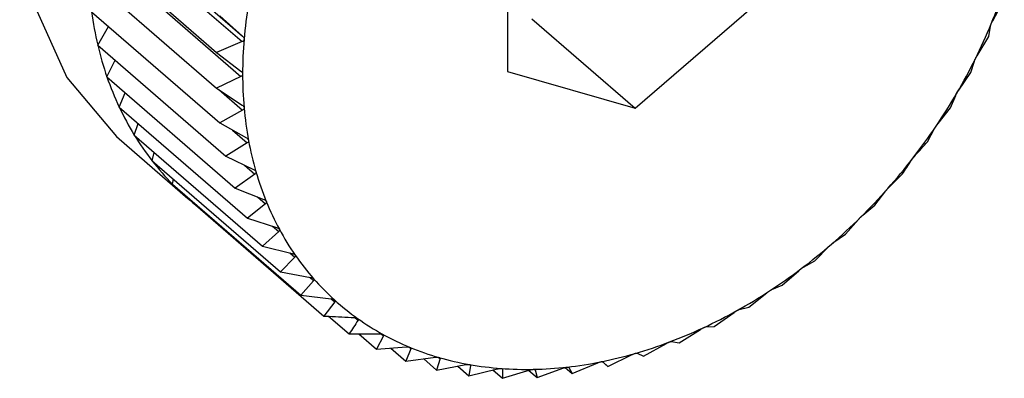
# Model space of a CAD drawing. Extents: x 29.5 to 42.5, y 16.9 to 27.3.
# Drawn here: x 30.5 to 30.5, y 21.4 to 21.4 of the extents above; entities that cross this region are included whole.
import ezdxf

# ---------------------------------------------------------------- set-up
doc = ezdxf.new("R2010")
doc.units = 0
doc.header["$LTSCALE"] = 0.2
doc.header["$MEASUREMENT"] = 0
doc.layers.get('0').update_dxf_attribs({"linetype": 'CONTINUOUS'})

# ---------------------------------------------------------------- blocks, each defined once
blk = doc.blocks.new('A$C385863A4')
at = {"color": 7, "linetype": 'CONTINUOUS'}
for p, q in [((0.9746617856279443, 4.561974118211499), (0.9797416736113007, 4.557574806169523)), ((0.9746447090872437, 4.561773979786867), (0.9797245970706143, 4.557374667744899)), ((0.989541918884072, 4.561742731717235), (0.989541918884072, 4.556274625807728)), ((0.9740347661019655, 4.561086116255094), (0.978781463860301, 4.556975355412295)), ((0.9745977838824444, 4.56048971321405), (0.9796776718658151, 4.556090401172074)), ((0.9740347661019655, 4.559764137974323), (0.978781463860301, 4.555653377131517)), ((0.9942774129721812, 4.554907592246234), (0.9990128929474622, 4.559008660520217)), ((1.007505616690963, 4.558150291181466), (1.007920647092277, 4.558927156499745)), ((0.9741499833566962, 4.558480500673742), (0.9788966811150317, 4.554369739830936)), ((0.9788966811150317, 4.558325626328649), (0.9797416736113007, 4.557574806169523)), ((0.9743795428698405, 4.557244887205531), (0.9747809685917019, 4.557934088986091)), ((0.9904497831152241, 4.558222416938651), (0.9942774129721812, 4.554907592246234)), ((1.007361947841929, 4.55756774995265), (1.00742281663787, 4.557948792841788)), ((1.006926044544997, 4.556851133061716), (1.007361947841929, 4.55756774995265)), ((0.9743795428698405, 4.557244887205531), (0.9791262406281618, 4.553134126362725)), ((0.9797245970706143, 4.557374667744899), (0.978781463860301, 4.556975355412295)), ((0.978781463860301, 4.556975355412295), (0.9796776718658151, 4.556286400343264)), ((0.9747216946487924, 4.556066727832206), (0.9750271671473882, 4.556683972425756)), ((1.006700958701543, 4.556232104955011), (1.00682807318509, 4.556653158335397)), ((0.9747216946487924, 4.556066727832206), (0.9794683924071279, 4.5519559669894)), ((0.9796776718658151, 4.556090401172074), (0.978781463860301, 4.555653377131517)), ((0.989541918884072, 4.556274625807728), (0.9942774129721812, 4.554907592246234)), ((1.00625001111338, 4.555578886800316), (1.006700958701543, 4.556232104955011)), ((0.9751738278175281, 4.554954978495129), (0.9753921111686736, 4.555486086265677)), ((0.978781463860301, 4.555653377131517), (0.9797245970706143, 4.555029113147317)), ((0.9788649104064149, 4.55559813307659), (0.9797416736113007, 4.55483883386805)), ((1.005942703843417, 4.554930252469337), (1.006137630540223, 4.555385897615036)), ((0.9751738278175281, 4.554954978495129), (0.9799205255758636, 4.550844217652322)), ((0.9797416736113007, 4.55483883386805), (0.9788966811150317, 4.554369739830936)), ((1.005482695809718, 4.554343402368556), (1.005942703843417, 4.554930252469337)), ((0.9757325270678763, 4.553918137110617), (0.9758742341299467, 4.554348445994993)), ((0.9788966811150317, 4.554369739830936), (0.9798820964046087, 4.553812778172865)), ((0.9757325270678763, 4.553918137110617), (0.9804792248262117, 4.549807376267811)), ((0.9793712783941118, 4.554101498666174), (0.9799161224703994, 4.553629649855008)), ((1.005092955420594, 4.553672326478786), (1.005356752793901, 4.554156885096173)), ((0.9751671066053689, 4.553778285151413), (0.9777188815714908, 4.551568383206014)), ((0.9799161224703994, 4.553629649855008), (0.9791262406281618, 4.553134126362725)), ((0.9763935162082618, 4.552964114371118), (0.9764716025716211, 4.553278057956138)), ((0.9763935162082618, 4.552964114371118), (0.9811402139665972, 4.548853353528312)), ((0.9791262406281618, 4.553134126362725), (0.9801489843889328, 4.552646537032505)), ((0.9798132133374651, 4.552806537300096), (0.9801996918357929, 4.552471837102527)), ((0.9801996918357929, 4.552471837102527), (0.9794683924071279, 4.5519559669894)), ((1.003698169081673, 4.552019551846119), (1.004158177115386, 4.552467644469136)), ((0.9771517710663886, 4.552100040531887), (0.9771821419057005, 4.55228109743204)), ((0.9771517710663886, 4.552100040531887), (0.9818984688247241, 4.54798927968908)), ((0.9794683924071279, 4.5519559669894), (0.9805232146612752, 4.551539169920442)), ((1.003145481800942, 4.551325598428637), (1.003548064877705, 4.551850221027639)), ((0.9780015194892115, 4.551332717022003), (0.9780040174625242, 4.551362002520126)), ((0.9780015194892115, 4.551332717022003), (0.982748217247547, 4.547221956179204)), ((0.9805902224424443, 4.551374481920835), (0.9799205255758636, 4.550844217652322)), ((0.9802965665755181, 4.551628795361555), (0.9805902224424443, 4.551374481920835)), ((1.002694534212793, 4.55094887910472), (1.003145481800942, 4.551325598428637)), ((0.9799205255758636, 4.550844217652322), (0.9810019364272478, 4.550499337714076)), ((1.002062589202708, 4.550254739403972), (1.002534042955972, 4.550790211034919)), ((0.9810847364803408, 4.550345644007347), (0.9804792248262117, 4.549807376267811)), ((0.9808521258341472, 4.550547090736142), (0.9810847364803408, 4.550345644007347)), ((1.001626671792934, 4.549950213470598), (1.002062589202708, 4.550254739403972)), ((0.9804792248262117, 4.549807376267811), (0.981581508573214, 4.549534795728821)), ((0.9814901191576695, 4.549557376035533), (0.9816794799331205, 4.549393384793515)), ((1.000917712995616, 4.549263196519032), (1.001456993074967, 4.54980323185826)), ((0.9816794799331205, 4.549393384793515), (0.9811402139665972, 4.548853353528312)), ((1.00050269670713, 4.549030978132965), (1.000917712995616, 4.549263196519032)), ((0.9811402139665972, 4.548853353528312), (0.9822575420048167, 4.548652857551136)), ((0.9997196031426512, 4.548358689196991), (1.00032511479678, 4.548896956936527)), ((0.9823699225779876, 4.548524751320027), (0.9818984688247241, 4.54798927968908)), ((0.982212795504239, 4.548660827357512), (0.9823699225779876, 4.548524751320027)), ((0.9984773483150775, 4.547547905610177), (0.9991470451816582, 4.548078169878689)), ((0.9993311613385742, 4.548198270964857), (0.9997196031426512, 4.548358689196991)), ((0.9818984688247241, 4.54798927968908), (0.983024857308493, 4.547860382816513)), ((0.9831508003243101, 4.547746578778206), (0.982748217247547, 4.547221956179204)), ((0.9830186714802949, 4.547861005713688), (0.9831508003243101, 4.547746578778206)), ((0.9972004182309178, 4.546837192318673), (0.9979317176595686, 4.547353062431799)), ((0.9981209850043911, 4.547458392542058), (0.9984773483150775, 4.547547905610177)), ((0.9829266279940896, 4.547212002196101), (0.9836829955527548, 4.546556968675691)), ((0.9839064151940136, 4.547159671772231), (0.98401618577779, 4.54706460765809)), ((0.9958985225265025, 4.54623172321077), (0.9966884184815825, 4.546727250777078)), ((0.9968813692785545, 4.54681704750438), (0.9972004182309178, 4.546837192318673)), ((0.9836829955527548, 4.546556968675691), (0.9848093840365237, 4.546566829280874)), ((0.9840483768635409, 4.546560192918978), (0.9846956908671842, 4.545999602547585)), ((0.9849594882405057, 4.546484161164972), (0.9846956908671842, 4.545999602547585)), ((0.9848685559576182, 4.546562910831963), (0.9849594882405057, 4.546484161164972)), ((0.9956217697662595, 4.546278997699385), (0.9958985225265025, 4.54623172321077)), ((0.9846956908671842, 4.545999602547585), (0.9858130189054037, 4.546075605401196)), ((0.9852225928512439, 4.546035453852173), (0.9857785834654322, 4.545553951856018)), ((0.9859735101622249, 4.546009597001717), (0.9857785834654322, 4.545553951856018)), ((0.9859013509958174, 4.546072088672947), (0.9859735101622249, 4.546009597001717)), ((0.9945815825308841, 4.545736394576938), (0.9954265750271531, 4.546205488614046)), ((0.9857785834654322, 4.545553951856018), (0.9868808813252627, 4.545693470422638)), ((0.9864445170571656, 4.545638180029297), (0.9869234596725249, 4.545223403557433)), ((0.9870505600432296, 4.545644452863794), (0.9869234596725249, 4.545223403557433)), ((0.9869953814214085, 4.545692238952039), (0.9870505600432296, 4.545644452863794)), ((0.9919426501416382, 4.545089761217628), (0.9928857974647798, 4.545489190527011)), ((0.9930520570180761, 4.545534513494221), (0.993259604250099, 4.545354772318799)), ((0.9930809780910437, 4.545528373102808), (0.993259604250099, 4.545354772318799)), ((0.993259604250099, 4.545354772318799), (0.9941558122556131, 4.545791796359357)), ((0.9943517408625837, 4.545848356076345), (0.9945815825308841, 4.545736394576938)), ((0.9869234596725249, 4.545223403557433), (0.9880048564110666, 4.545423162403349)), ((0.9877083980021837, 4.545368442316818), (0.9881215695254895, 4.545010625281517)), ((0.9881824383214308, 4.545391668170662), (0.9881215695254895, 4.545010625281517)), ((0.9881215695254895, 4.545010625281517), (0.9891763917796226, 4.54526684149565)), ((0.9881382106841983, 4.545429970428049), (0.9881824383214308, 4.545391668170662)), ((0.989007330693525, 4.545225790419256), (0.9893638243530631, 4.544917057853812)), ((0.9893330978828203, 4.545276777725089), (0.9893605079365386, 4.54525303992224)), ((0.9893605079365386, 4.54525303992224), (0.9893638243530631, 4.544917057853812)), ((0.9893638243530631, 4.544917057853812), (0.99038656811382, 4.54522565870516)), ((0.9903334750239878, 4.545209692268063), (0.9906407544372229, 4.544943580490138)), ((0.9905601911949162, 4.54524315047718), (0.9905758354586283, 4.545229602147376)), ((0.9905758354586283, 4.545229602147376), (0.9906407544372229, 4.544943580490138)), ((0.9906407544372229, 4.544943580490138), (0.9916261838396423, 4.545300006140483)), ((0.9916800220644291, 4.545317203804242), (0.9919426501416382, 4.545089761217628)), ((0.9918113592098337, 4.545328359620999), (0.991819148749471, 4.545321613681782)), ((0.991819148749471, 4.545321613681782), (0.9919426501416382, 4.545089761217628))]:
    blk.add_line(p, q, dxfattribs=at)
at = {"color": 7, "linetype": 'CONTINUOUS', "flags": 128}
blk.add_lwpolyline([(0.998077120613857, 4.580232462307084), (0.9970431995827198, 4.581015038829992), (0.994434581581416, 4.582245019549898), (0.991460666737737, 4.58276247007662), (0.988260494786303, 4.582543060254952), (0.9849837324329229, 4.581597140441556), (0.9817835604814888, 4.579968930125606), (0.9788096456378099, 4.577734489063335), (0.9762010276364919, 4.574998422038167), (0.9740796837843533, 4.571888634021978), (0.9725448132586649, 4.568550502792444), (0.9716681939817136, 4.565140119246255), (0.9714907814254872, 4.561816870101925), (0.9720209162804991, 4.558736372138963), (0.973233774054961, 4.556042410118447), (0.9750726493435025, 4.553861097868303), (0.9751671066053689, 4.553778285151413)], dxfattribs=at)
at = {"color": 7, "linetype": 'CONTINUOUS'}
for centre, radius, start, end in [((0.9894123107316659, 4.565454812172849), 0.01950491599222078, 337.6428788487243, 341.7520507266701), ((0.9959550397398544, 4.556076072513516), 0.01621721419607125, 170.4470901045278, 175.0957276611198), ((0.987034100131595, 4.560235056223238), 0.01300303542429808, 187.7548210908162, 193.2946760048513), ((0.9885412356145906, 4.565814160352399), 0.02044720152392577, 333.6600136279705, 337.6400817693138), ((0.9861640590616787, 4.560028491511627), 0.01210880980149621, 193.2901582012184, 199.0977185263617), ((0.9948294651813825, 4.556171624057864), 0.01508759166840858, 175.0918351200001, 179.9695212810804), ((0.9878412479543215, 4.566162215057258), 0.02122894514043561, 329.7748832618088, 333.6564068101243), ((0.9854361811538439, 4.559776349328612), 0.01133849693360648, 199.0971249002972, 205.1646741689987), ((0.9937320173269342, 4.556171693628155), 0.01399014394167319, 179.9674153185005, 185.0971679004846), ((0.9873561013281176, 4.566446675294269), 0.0217913351151835, 325.9545409542317, 329.7707635548314), ((0.984876975659418, 4.559514546661962), 0.01072104192275834, 205.1691167847702, 211.4666642321764), ((0.9927029753233114, 4.556078980258324), 0.01295693423526811, 185.0930933246761, 190.4928945113509), ((0.9870245152000194, 4.566669515247316), 0.02219084235295719, 322.1867347295385, 325.9571097146471), ((0.9844759907092708, 4.559270002731143), 0.01025137171642943, 211.4707600286477, 217.9610980885713), ((0.991800643254777, 4.555910979262034), 0.0120390961820027, 190.4887794216411, 196.1588500150482), ((0.9842546405858172, 4.559097790098985), 0.00997092043965776, 217.9632869680628, 224.5728685386275), ((0.9868580108036156, 4.56679971291938), 0.02240220590661837, 318.439802152215, 322.1847508315591), ((0.9910319438138657, 4.555689378543345), 0.01123909340054745, 196.1643759986933, 202.0983579137261), ((0.984165225383336, 4.559012695755772), 0.009847504440227667, 224.5852925226569, 231.2505839841648), ((0.9868567281348248, 4.566805789736232), 0.02240719738033373, 314.6885390640568, 318.4303511224737), ((0.9843076723811208, 4.559194386528151), 0.0100783635437492, 231.2655353969775, 233.5941806609957), ((0.9904121537305315, 4.555438770831383), 0.01057055545759579, 202.103592244942, 208.2854982337557), ((0.9870989756567496, 4.566562479328045), 0.02206385709080691, 310.900313245325, 314.6856440357297), ((0.9899659657863822, 4.555201932122589), 0.0100654143047705, 208.3018550120496, 214.685190365405), ((0.9873417663665691, 4.566287245959682), 0.02169685624134073, 307.0698685780922, 310.8915838154522), ((0.9896641938611594, 4.554996914593698), 0.009700601718236904, 214.7037621571086, 221.2473942148896), ((0.9877706389774374, 4.565727202530983), 0.02099147805172969, 303.1479718350603, 307.057285175542), ((0.9895021072314165, 4.55485888100927), 0.00948772703177629, 221.2660081253247, 227.9103055005153), ((0.988277303136897, 4.564952030784536), 0.02006541127051814, 299.1119323820946, 303.1469899197164), ((0.9894851395483357, 4.554842454850625), 0.009464164048649021, 227.9198787372563, 234.5740993473426), ((0.9887097179204289, 4.564172811678308), 0.01917425295132379, 294.9616727449977, 299.1158629686012), ((0.9895663873456328, 4.554961680921632), 0.009608412993308522, 234.5914119015993, 241.1771806681099), ((0.9892013792254488, 4.56311125705972), 0.0180043710599714, 290.6278790023329, 294.9688435495688), ((0.9897202825480065, 4.555251730454447), 0.009936724208659447, 241.2060328469313, 247.6403742515718), ((0.989548369524087, 4.562185951475431), 0.0170161448362818, 286.1358101822654, 290.6320485878841), ((0.9898782270342821, 4.55564332398033), 0.01035896096912368, 247.6564154165035, 253.9236124442858), ((0.990060110953209, 4.556289221478306), 0.01102996739767273, 253.9448583428745, 259.9454217208846), ((0.9901145672211555, 4.559871004674822), 0.01463072473330148, 276.4311581110137, 281.4164116419237), ((0.9898702618659883, 4.561087468762071), 0.01587147788885694, 281.4116718898721, 286.1216349434206), ((0.9901845737240649, 4.557020657635345), 0.01177190068803478, 259.9704749609257, 265.7196925071432), ((0.9902453235541628, 4.557851957383914), 0.0126054160213766, 265.7263491024034, 271.2273994242246), ((0.9902236097164661, 4.558889026242166), 0.01364271205974247, 271.2252756116565, 276.4380223546149)]:
    blk.add_arc(centre, radius, start, end, dxfattribs=at)
for points, knots in [([(1.00742281663787, 4.557948792841788), (1.007424295623835, 4.557956239786503), (1.007426965648023, 4.557969683810267), (1.007437427572, 4.558001292832639), (1.007446793840643, 4.558024837707254), (1.007451060894368, 4.558035564203461)], [0, 0, 0, 0, 0.4033570075642414, 0.7281833563225419, 0.9999999999999999, 0.9999999999999999, 0.9999999999999999, 0.9999999999999999]), ([(1.007451060894368, 4.558035564203461), (1.007451991529592, 4.558037824040735), (1.007457677041529, 4.558051630021257), (1.007469439755653, 4.558078303604173), (1.007487523952364, 4.558116262614181), (1.007499122678979, 4.558138077335425), (1.007505616690963, 4.558150291181466)], [0, 0, 0, 0, 0.05562368470868384, 0.3398207106761522, 0.6303721644613957, 1, 1, 1, 1]), ([(0.9797416736113007, 4.557574806169523), (0.9797543907245228, 4.55756188314346), (0.9797773762088156, 4.557538525482986), (0.9797963232491895, 4.557498159903208), (0.9797969239242832, 4.557473674050481), (0.9797971979943867, 4.557462501887624)], [0, 0, 0, 0, 0.40241262633576, 0.7273387399247105, 1, 1, 1, 1]), ([(0.9797971979943867, 4.557462501887624), (0.9797969544181626, 4.557460309144307), (0.9797954486685256, 4.557446753952593), (0.9797865062426894, 4.557423014773217), (0.979762044499239, 4.557394142907743), (0.979738048637131, 4.557381663457495), (0.9797245970706143, 4.557374667744899)], [0, 0, 0, 0, 0.05495091498546596, 0.3396978482723856, 0.6298487518555125, 1, 1, 1, 1]), ([(1.006865547241276, 4.556741803791493), (1.006866644264946, 4.556743999749958), (1.006873400915893, 4.556757524822618), (1.006886804579892, 4.556783381526341), (1.00690685242742, 4.556819557242687), (1.006919154448838, 4.556839797135463), (1.006926044544997, 4.556851133061716)], [0, 0, 0, 0, 0.05515192512024349, 0.3396848369714556, 0.6301717565922778, 1, 1, 1, 1]), ([(1.00682807318509, 4.556653158335397), (1.006830684177487, 4.556661197993375), (1.006835393643357, 4.556675699182666), (1.006849185044246, 4.556707877641738), (1.006860417218348, 4.5567311669604), (1.006865547241276, 4.556741803791493)], [0, 0, 0, 0, 0.4033271920413247, 0.727484175690394, 1, 1, 1, 1]), ([(0.9796776718658151, 4.556286400343264), (0.9796912916405773, 4.55627442638384), (0.9797158911447355, 4.556252799486931), (0.9797380474911819, 4.556214419686565), (0.9797406747088928, 4.556190557643337), (0.9797418756476759, 4.556179649962179)], [0, 0, 0, 0, 0.4024217656031597, 0.726838444587771, 1, 1, 1, 1]), ([(0.9797418756476759, 4.556179649962179), (0.9797418252624936, 4.556177514778181), (0.9797415124913584, 4.556164260406792), (0.9797346625481964, 4.556140685823205), (0.9797129370242033, 4.556111361478262), (0.9796903496829685, 4.556097936397816), (0.9796776718658151, 4.556090401172074)], [0, 0, 0, 0, 0.05465974155727261, 0.3393058930747135, 0.6291657797416186, 1, 1, 1, 1]), ([(1.006137630540223, 4.555385897615036), (1.006141395376559, 4.555394458486855), (1.006148187171007, 4.555409902367128), (1.006165177722167, 4.555442423650323), (1.006178254536977, 4.555465215051004), (1.006184207380485, 4.555475590180077)], [0, 0, 0, 0, 0.4039028540703483, 0.7286439339749338, 1, 1, 1, 1]), ([(1.006184207380485, 4.555475590180077), (1.006185463761753, 4.555477759286116), (1.006193109225123, 4.555490958958227), (1.00620826451042, 4.5555157349967), (1.006229974348017, 4.555549925809071), (1.006242819581601, 4.555568492213904), (1.00625001111338, 4.555578886800316)], [0, 0, 0, 0, 0.05582698747792092, 0.3397242537683892, 0.6303380560618124, 1, 1, 1, 1]), ([(0.9797245970706143, 4.555029113147317), (0.979739072823719, 4.555018185667191), (0.9797652188446051, 4.554998448516283), (0.9797903909376657, 4.554962297923442), (0.9797950626811627, 4.554939265730173), (0.9797971979943867, 4.554928738408496)], [0, 0, 0, 0, 0.4024315082036166, 0.7268694446568792, 1, 1, 1, 1]), ([(0.9797971979943867, 4.554928738408496), (0.9797973310279104, 4.554926657679307), (0.9797981553728619, 4.554913764399377), (0.9797934440224054, 4.554890524181094), (0.9797746321200975, 4.554860922816236), (0.9797535153561086, 4.554846770261324), (0.9797416736113007, 4.55483883386805)], [0, 0, 0, 0, 0.0547557463911162, 0.3392950750733104, 0.6294934621413122, 1, 1, 1, 1]), ([(1.005356752793901, 4.554156885096173), (1.00536167529367, 4.554165819830533), (1.00537056003283, 4.554181946349129), (1.005390754427367, 4.554214490602806), (1.005405530055853, 4.554236676031518), (1.00541226306413, 4.554246785562594)], [0, 0, 0, 0, 0.4034243547487352, 0.7281503954514451, 1, 1, 1, 1]), ([(1.00541226306413, 4.554246785562594), (1.005413672913846, 4.554248848110372), (1.005422337283548, 4.554261523700074), (1.005438779513256, 4.554285213658193), (1.005462090076861, 4.554317072198149), (1.005475296194632, 4.554333947081165), (1.005482695809718, 4.554343402368556)], [0, 0, 0, 0, 0.05527313905195264, 0.3396864987652881, 0.6300149803603908, 1, 1, 1, 1]), ([(0.9798820964046087, 4.553812778172865), (0.9798973584145898, 4.553802952448439), (0.9799249660240577, 4.553785178592765), (0.9799529594008192, 4.553751369409984), (0.9799596614429618, 4.553729366289961), (0.9799627134235038, 4.553719346494074)], [0, 0, 0, 0, 0.4023696599458747, 0.7278506857956438, 1, 1, 1, 1]), ([(0.9799627134235038, 4.553719346494074), (0.9799630348787218, 4.553717321633872), (0.9799650118525278, 4.553704868590717), (0.979962483393038, 4.553682144370168), (0.9799465828753426, 4.553652625343485), (0.9799270698358669, 4.553637907167069), (0.9799161224703994, 4.553629649855008)], [0, 0, 0, 0, 0.05527147713830038, 0.3399237589219534, 0.6296786127313094, 1, 1, 1, 1]), ([(1.004629913125513, 4.553153922749711), (1.004707820299643, 4.553239678837986), (1.004864360810856, 4.553411990336262), (1.005016521934749, 4.553585279811816), (1.005092955420594, 4.553672326478786)], [0, 0, 0, 0, 0.4976805908685246, 1, 1, 1, 1]), ([(1.004555571122268, 4.553064532241645), (1.004557117745563, 4.553066523138039), (1.004566574992424, 4.553078697013152), (1.004584395788555, 4.553101046269621), (1.004608985512562, 4.553130386545863), (1.004622397141972, 4.553145469911758), (1.004629913125513, 4.553153922749711)], [0, 0, 0, 0, 0.05561373568578128, 0.3400652455437514, 0.6301673262317089, 1, 1, 1, 1]), ([(1.004158177115386, 4.552467644469136), (1.00421445110797, 4.55255163173722), (1.004326470314311, 4.552718817086618), (1.004436574912063, 4.55289006411645), (1.004491367340407, 4.552975283451534)], [0, 0, 0, 0, 0.5023602151068968, 1, 1, 1, 1]), ([(1.004491367340407, 4.552975283451534), (1.004497439541154, 4.552984525140364), (1.004508389167384, 4.553001190109551), (1.004531767470326, 4.553033391365378), (1.004548112173708, 4.553054774150961), (1.004555571122268, 4.553064532241645)], [0, 0, 0, 0, 0.4036328328383283, 0.7278462681370098, 1, 1, 1, 1]), ([(0.9801489843889328, 4.552646537032505), (0.9801649365716827, 4.552637804032326), (0.980193754720105, 4.55262202757719), (0.9802246249325179, 4.552590915551622), (0.9802332342197104, 4.552570023499644), (0.9802371658919782, 4.552560482558622)], [0, 0, 0, 0, 0.4025038894922374, 0.727136656494886, 1, 1, 1, 1]), ([(0.9802371658919782, 4.552560482558622), (0.9802376756197333, 4.552558551226245), (0.9802408052647422, 4.552546693161741), (0.9802404107562808, 4.552524704519573), (0.9802275643790779, 4.552495470599528), (0.9802097042325784, 4.552480326745791), (0.9801996918357929, 4.552471837102527)], [0, 0, 0, 0, 0.05526989493298076, 0.3393481045255515, 0.6296385973904329, 1, 1, 1, 1]), ([(1.003548064877705, 4.551850221027639), (1.003555296693492, 4.551859647695363), (1.003568346629351, 4.551876658279244), (1.00359463338792, 4.551908311549195), (1.003612519867247, 4.551928670369623), (1.003620665801478, 4.551937942267624)], [0, 0, 0, 0, 0.4036607194140572, 0.7284127041325872, 1, 1, 1, 1]), ([(1.003620665801478, 4.551937942267624), (1.003622334368728, 4.551939858729046), (1.003632462176384, 4.551951491195563), (1.003651597042705, 4.551972193759003), (1.003677138268202, 4.551999022624852), (1.003690617288981, 4.552012180166297), (1.003698169081673, 4.552019551846119)], [0, 0, 0, 0, 0.05603593867422924, 0.3401248640401768, 0.6302965687996595, 1, 1, 1, 1]), ([(0.9805232146612752, 4.551539169920442), (0.9805398054164272, 4.551531614333978), (0.9805697757050211, 4.551517965581727), (0.9806031248311058, 4.551489706290862), (0.9806136722350516, 4.551470165864981), (0.9806184808117848, 4.551461257356525)], [0, 0, 0, 0, 0.402873720836503, 0.7277692646446599, 1, 1, 1, 1]), ([(0.9806184808117848, 4.551461257356525), (0.9806191741948709, 4.551459417524288), (0.9806234025867866, 4.551448197850863), (0.9806250926313425, 4.551427193126283), (0.9806154137142187, 4.551398408336684), (0.9805992640662566, 4.551383069563943), (0.9805902224424443, 4.551374481920835)], [0, 0, 0, 0, 0.05565791043060034, 0.3394133255140792, 0.630160593712708, 1, 1, 1, 1]), ([(1.002534042955972, 4.550790211034919), (1.002542402735358, 4.550799709999662), (1.002557488552952, 4.550816851558441), (1.002586667969197, 4.550847583110187), (1.002605883087497, 4.55086683410158), (1.002614645862039, 4.550875613235537)], [0, 0, 0, 0, 0.403374210665123, 0.7279175073986002, 1, 1, 1, 1]), ([(1.002614645862039, 4.550875613235537), (1.00261643044638, 4.55087737374814), (1.002627354269379, 4.550888150222907), (1.002647336528753, 4.550907343192396), (1.00267368445158, 4.550931550513429), (1.002687048378192, 4.550942657500212), (1.002694534212793, 4.55094887910472)], [0, 0, 0, 0, 0.05551529826353158, 0.3398210319169609, 0.6301992139603143, 1, 1, 1, 1]), ([(0.9810019364272478, 4.550499337714076), (0.9810190558152954, 4.550492927755723), (0.9810499648104667, 4.550481354598372), (0.9810857194198235, 4.550456088501644), (0.9810981046572067, 4.550437998134829), (0.9811037509371658, 4.550429750955356)], [0, 0, 0, 0, 0.4031628847551993, 0.7279091764281269, 1, 1, 1, 1]), ([(0.9811037509371658, 4.550429750955356), (0.9811046173106206, 4.550428038276817), (0.9811099269744687, 4.550417541940302), (0.9811137782473054, 4.550397577740899), (0.9811070264943709, 4.55036982671491), (0.9810927454860519, 4.550354333075152), (0.9810847364803408, 4.550345644007347)], [0, 0, 0, 0, 0.05547025314295505, 0.3399554734460716, 0.6298370344509507, 1, 1, 1, 1]), ([(1.001456993074967, 4.54980323185826), (1.001466458284881, 4.549812723988044), (1.00148353077995, 4.549829845038769), (1.00151543440272, 4.549859363355989), (1.00153585698385, 4.549877321954813), (1.001545174578013, 4.549885515382204)], [0, 0, 0, 0, 0.4035415027783082, 0.7278718993903676, 1, 1, 1, 1]), ([(1.001545174578013, 4.549885515382204), (1.001547054009365, 4.54988715495843), (1.00155854264041, 4.549897177397565), (1.001579419093389, 4.54991447038265), (1.001606248465166, 4.549935881950159), (1.001619339381335, 4.549945068148151), (1.001626671792934, 4.549950213470598)], [0, 0, 0, 0, 0.05557832235880337, 0.3397404426461187, 0.6301790663801332, 1, 1, 1, 1]), ([(0.981581508573214, 4.549534795728821), (0.9815990650258044, 4.549529573093007), (0.9816307529454065, 4.549520146674833), (0.9816687131301336, 4.549498073106516), (0.9816828309600396, 4.549481561503956), (0.9816892645902584, 4.549474037008611)], [0, 0, 0, 0, 0.4034152789146273, 0.728130631938659, 1, 1, 1, 1]), ([(0.9816892645902584, 4.549474037008611), (0.9816903097787417, 4.549472452732157), (0.9816966849982549, 4.549462789297973), (0.9817025629484846, 4.549444035223797), (0.9816989130501668, 4.549417339986089), (0.9816864529642544, 4.549401980445122), (0.9816794799331205, 4.549393384793515)], [0, 0, 0, 0, 0.0557410619009636, 0.3399975306667448, 0.6306431747754647, 1, 1, 1, 1]), ([(1.00032511479678, 4.548896956936527), (1.000335682196095, 4.548906255701592), (1.000354790149814, 4.548923069713016), (1.00038899296068, 4.548951319243539), (1.000410563755779, 4.548967800781785), (1.00042038094729, 4.548975301776363)], [0, 0, 0, 0, 0.4026987956528865, 0.7281592875632362, 1, 1, 1, 1]), ([(1.00042038094729, 4.548975301776363), (1.000422345895672, 4.548976818249724), (1.000434313930171, 4.548986054729202), (1.000455903889559, 4.549001278120119), (1.000482945198897, 4.549019683815349), (1.000495604330808, 4.549026922566679), (1.00050269670713, 4.549030978132965)], [0, 0, 0, 0, 0.05578781979257043, 0.3397903757113254, 0.6301124635860876, 1, 1, 1, 1]), ([(0.9822575420048167, 4.548652857551136), (0.982275438294522, 4.548648872184376), (0.9823077592731693, 4.548641674549774), (0.9823476587683899, 4.548622812348551), (0.9823634191082959, 4.548607964483086), (0.9823706044510345, 4.548601195149228)], [0, 0, 0, 0, 0.4029968059735952, 0.7278185244061496, 1, 1, 1, 1]), ([(0.9823706044510345, 4.548601195149228), (0.9823718036318354, 4.548599769804813), (0.9823791640159811, 4.548591021263778), (0.9823870612800647, 4.548573688075098), (0.9823864112023131, 4.548548355659531), (0.9823758409912671, 4.548533223842274), (0.9823699225779876, 4.548524751320027)], [0, 0, 0, 0, 0.05531987333088628, 0.3395447278958503, 0.6302015884971552, 1, 1, 1, 1]), ([(0.9991470451816582, 4.548078169878689), (0.9991586278885478, 4.548087250418984), (0.9991795568725479, 4.54810365819694), (0.9992161542639479, 4.548130102233149), (0.9992386094781125, 4.548145042283867), (0.9992488455787338, 4.548151852633627)], [0, 0, 0, 0, 0.4027580424031543, 0.7277501461667326, 1, 1, 1, 1]), ([(0.9992488455787338, 4.548151852633627), (0.9992508786699688, 4.548153199623403), (0.9992633115223413, 4.548161436796779), (0.9992852757061712, 4.548174854372856), (0.999312421964774, 4.548190017666709), (0.9993244292434298, 4.548195305978457), (0.9993311613385742, 4.548198270964857)], [0, 0, 0, 0, 0.05555899050571169, 0.3397568767564422, 0.6298229047205779, 1, 1, 1, 1]), ([(0.983024857308493, 4.547860382816513), (0.98304300738873, 4.547857605911556), (0.9830757928047262, 4.547852589846453), (0.9831173125538868, 4.547836943847617), (0.9831346551397644, 4.547823975462851), (0.9831425487673897, 4.547818072790594)], [0, 0, 0, 0, 0.4032300450603723, 0.7283750044761098, 0.9999999999999999, 0.9999999999999999, 0.9999999999999999, 0.9999999999999999]), ([(0.9831425487673897, 4.547818072790594), (0.9831439024815438, 4.547816806488822), (0.9831522081954773, 4.54780903709354), (0.9831620154514269, 4.547793239925777), (0.9831643453374284, 4.547769524210199), (0.9831556617773174, 4.547754814144124), (0.9831508003243101, 4.547746578778206)], [0, 0, 0, 0, 0.05532526512710497, 0.3394481976860261, 0.6301929732074825, 1, 1, 1, 1]), ([(0.9979317176595686, 4.547353062431799), (0.997944268164531, 4.547361853391774), (0.997966945117696, 4.547377737389137), (0.9980056962993302, 4.547402101886934), (0.9980288943575317, 4.547415399959011), (0.9980394736766129, 4.547421464455734)], [0, 0, 0, 0, 0.4026885165649512, 0.7276000977947439, 1, 1, 1, 1]), ([(0.9980394736766129, 4.547421464455734), (0.9980415607514743, 4.547422598111797), (0.9980543841598148, 4.547429563522979), (0.9980766128693119, 4.547441134379877), (0.9981034068347583, 4.547453201457412), (0.9981146715963547, 4.547456528102462), (0.9981209850043911, 4.547458392542058)], [0, 0, 0, 0, 0.05524212736686855, 0.3394187578072055, 0.629772997174118, 1, 1, 1, 1]), ([(0.982748217247547, 4.547221956179204), (0.9828138851551813, 4.547218298007369), (0.9831900631270827, 4.547197342205489), (0.9835667280130309, 4.547178670099715), (0.9838776399926843, 4.54716325750994)], [0, 0, 0, 0, 0.1745660632366731, 1, 1, 1, 1]), ([(0.98401618577779, 4.54706460765809), (0.9839613933494462, 4.546979388323006), (0.9838512887516941, 4.546808141293173), (0.9837392695453531, 4.546640955943776), (0.9836829955527548, 4.546556968675691)], [0, 0, 0, 0, 0.4976397848931032, 1, 1, 1, 1]), ([(0.9838776399926843, 4.54716325750994), (0.9838959316195286, 4.547161678386662), (0.9839289655654397, 4.547158826553233), (0.9839719797744948, 4.547146607617652), (0.9839907074883314, 4.547135494464431), (0.9839992407092524, 4.547130430792887)], [0, 0, 0, 0, 0.4031311207227478, 0.7280386676883746, 1, 1, 1, 1]), ([(0.9839992407092524, 4.547130430792887), (0.9840007390214112, 4.54712932012924), (0.9840098901272256, 4.547122536629207), (0.9840215589556607, 4.547108468394914), (0.984026755109781, 4.547086679969315), (0.9840199831390493, 4.547072537822419), (0.98401618577779, 4.54706460765809)], [0, 0, 0, 0, 0.05560735114209114, 0.3396279946991884, 0.6296984782993966, 1, 1, 1, 1]), ([(0.9966884184815825, 4.546727250777078), (0.9967018746366563, 4.546735643480989), (0.9967261719427398, 4.546750797891338), (0.9967668655202715, 4.546772829747663), (0.9967906317977082, 4.546784357717808), (0.9968014809278003, 4.546789620151035)], [0, 0, 0, 0, 0.4028450755749128, 0.7274031878722329, 1, 1, 1, 1]), ([(0.9968014809278003, 4.546789620151035), (0.9968035971994595, 4.546790615631682), (0.9968166021918563, 4.546796733096915), (0.9968389640011281, 4.546805844809402), (0.9968651818040115, 4.546814893110952), (0.9968755545452552, 4.546816273620646), (0.9968813692785545, 4.54681704750438)], [0, 0, 0, 0, 0.05521971606015651, 0.3393382812943668, 0.6296473988883392, 1, 1, 1, 1]), ([(0.9848093840365237, 4.546566829280874), (0.9848277156018668, 4.54656640700647), (0.9848608183798859, 4.546565644471702), (0.9849050320611639, 4.546556903704907), (0.9849250330232451, 4.546547770160114), (0.9849341460300565, 4.546543608657498)], [0, 0, 0, 0, 0.4031928704479672, 0.7280777086105616, 1, 1, 1, 1]), ([(0.9849341460300565, 4.546543608657498), (0.9849357751887595, 4.546542687899237), (0.9849457538940527, 4.546537048193681), (0.9849591374719893, 4.546524785605929), (0.9849670930280467, 4.54650493175097), (0.9849622164452825, 4.546491612577871), (0.9849594882405057, 4.546484161164972)], [0, 0, 0, 0, 0.05538818636865297, 0.3392563212901064, 0.6303468739390501, 1, 1, 1, 1]), ([(0.9954265750271531, 4.546205488614046), (0.9954408948332087, 4.546213317358681), (0.9954667701422721, 4.546227463582891), (0.995508981472625, 4.546247217118182), (0.9955332080437813, 4.546256802731808), (0.9955442664860641, 4.546261178173726)], [0, 0, 0, 0, 0.402473654037492, 0.7272535778073327, 1, 1, 1, 1]), ([(0.9955442664860641, 4.546261178173726), (0.9955463985503172, 4.54626198966648), (0.9955595383650149, 4.546266990859262), (0.9955817939168696, 4.54627399808216), (0.9956071981830519, 4.546279767605117), (0.9956165355795861, 4.546279274253433), (0.9956217697662595, 4.546278997699385)], [0, 0, 0, 0, 0.05503065727655142, 0.3391514290698266, 0.629553615138315, 1, 1, 1, 1]), ([(0.9858130189054037, 4.546075605401196), (0.985831283439552, 4.546076344079037), (0.9858642675085463, 4.546077678063288), (0.9859094135646558, 4.546072452333956), (0.9859305389100399, 4.546065344588467), (0.9859401659694811, 4.546062105508252)], [0, 0, 0, 0, 0.4031180507685188, 0.727994127417123, 1, 1, 1, 1]), ([(0.9859401659694811, 4.546062105508252), (0.9859419165388488, 4.546061372088861), (0.9859526397371212, 4.546056879492486), (0.9859675711213924, 4.546046451675156), (0.9859782337847633, 4.546029017146925), (0.9859752064549099, 4.546016570939624), (0.9859735101622249, 4.546009597001717)], [0, 0, 0, 0, 0.05543328502942464, 0.3395593003682889, 0.6299376740165176, 1, 1, 1, 1]), ([(0.9868808813252627, 4.545693470422638), (0.9868989854049204, 4.545695298361817), (0.9869316843543317, 4.545698599921014), (0.9869774591819578, 4.545696786760221), (0.9869995640184897, 4.545691758555439), (0.9870096372535073, 4.545689467188641)], [0, 0, 0, 0, 0.4030452304112953, 0.7279660639489305, 1, 1, 1, 1]), ([(0.9870096372535073, 4.545689467188641), (0.9870114895547033, 4.545688914115697), (0.9870228236669476, 4.545685529897778), (0.9870392631997191, 4.545677178326383), (0.9870524321627698, 4.545662193617968), (0.9870512323464453, 4.54565082380633), (0.9870505600432296, 4.545644452863794)], [0, 0, 0, 0, 0.05550738853511579, 0.3396461529585488, 0.6299783542432417, 1, 1, 1, 1]), ([(0.9928857974647798, 4.545489190527011), (0.992901620759497, 4.545495659361965), (0.9929302272944227, 4.545507354205323), (0.9929748339978488, 4.545521651879337), (0.9929993548375791, 4.54552721641203), (0.9930105453454701, 4.545529755882438)], [0, 0, 0, 0, 0.402241762758925, 0.727202724670083, 1, 1, 1, 1]), ([(0.9930105453454701, 4.545529755882438), (0.9930126763482008, 4.545530191174631), (0.9930258085264114, 4.545532873636976), (0.993047266914445, 4.545535258422436), (0.993070312404214, 4.545534805735659), (0.9930771460878276, 4.545530684240401), (0.9930809780910437, 4.545528373102808)], [0, 0, 0, 0, 0.05506716335920891, 0.3393481333676401, 0.6295380035174034, 1, 1, 1, 1]), ([(0.9941558122556131, 4.545791796359357), (0.9941709125264566, 4.545798980317368), (0.9941982073044926, 4.545811965815542), (0.9942417737646707, 4.545828998899818), (0.9942662358466521, 4.545836650552896), (0.9942774129721812, 4.545840146718387)], [0, 0, 0, 0, 0.4020898584687724, 0.7268050725906866, 1, 1, 1, 1]), ([(0.9942774129721812, 4.545840146718387), (0.9942795420303838, 4.545840769634442), (0.994292720794391, 4.545844625453736), (0.994314667405618, 4.545849283300821), (0.9943390036737014, 4.545851910188819), (0.9943471664971213, 4.545849632481168), (0.9943517408625837, 4.545848356076345)], [0, 0, 0, 0, 0.05480529939861114, 0.3392420691334876, 0.6297177946907848, 1, 1, 1, 1]), ([(0.9880048564110666, 4.545423162403349), (0.9880226981002522, 4.545426038657506), (0.988054920710141, 4.545431233256213), (0.9881010500689058, 4.545432882539171), (0.9881239772352757, 4.545429977872157), (0.9881344308842444, 4.54542865348829)], [0, 0, 0, 0, 0.4029762444776422, 0.7277868246017437, 1, 1, 1, 1]), ([(0.9881344308842444, 4.54542865348829), (0.9881363668629461, 4.545428315062384), (0.9881482908933066, 4.545426230638231), (0.9881659940808731, 4.545419826849947), (0.9881815436110344, 4.545407435343424), (0.9881821173176775, 4.54539732510899), (0.9881824383214308, 4.545391668170662)], [0, 0, 0, 0, 0.05512739639124332, 0.3395392433693309, 0.630455080855529, 1, 1, 1, 1]), ([(0.9891763917796226, 4.54526684149565), (0.9891938743621722, 4.545270737766412), (0.9892254441223116, 4.545277773588094), (0.9892716508697816, 4.545282812479183), (0.9892952175998744, 4.545281973334927), (0.9893059662528003, 4.545281590605956)], [0, 0, 0, 0, 0.4029858389540019, 0.7277052023316268, 1, 1, 1, 1]), ([(0.9893059662528003, 4.545281590605956), (0.9893079752674794, 4.54528142259063), (0.9893203029254352, 4.545280391619809), (0.9893392309455891, 4.545276357274975), (0.9893570231341471, 4.545266709693106), (0.9893592561512037, 4.545257950277769), (0.9893605079365386, 4.54525303992224)], [0, 0, 0, 0, 0.05535508187512387, 0.3396682557111537, 0.6298310438914969, 1, 1, 1, 1]), ([(0.99038656811382, 4.54522565870516), (0.9904035798957409, 4.545230540895833), (0.9904343130889259, 4.5452393609777), (0.9904803051473152, 4.545247382765385), (0.9905043677745766, 4.545248791407825), (0.990515338154907, 4.545249433621297)], [0, 0, 0, 0, 0.4028290834768929, 0.7277441069138982, 1, 1, 1, 1]), ([(0.990515338154907, 4.545249433621297), (0.990517406809829, 4.545249473348878), (0.9905301178238943, 4.545249717458166), (0.990550063581793, 4.545247638939632), (0.9905698003099559, 4.545241109528487), (0.9905736669113452, 4.545233736975103), (0.9905758354586283, 4.545229602147376)], [0, 0, 0, 0, 0.05526008583123058, 0.3395499741684315, 0.6295927698425371, 1, 1, 1, 1]), ([(0.9916261838396423, 4.545300006140483), (0.9916426477833369, 4.545305711875198), (0.9916724024304671, 4.545316023628335), (0.9917178590924038, 4.545327294476753), (0.9917422288728943, 4.545330765533588), (0.9917533450165763, 4.545332348837409)], [0, 0, 0, 0, 0.4025229131741068, 0.7274640553815265, 1, 1, 1, 1]), ([(0.9917533450165763, 4.545332348837409), (0.9917554494206371, 4.545332587315304), (0.99176841402479, 4.545334056506288), (0.9917892373189403, 4.545334296731642), (0.9918106958638475, 4.545330563282743), (0.9918161138079569, 4.545324826965004), (0.991819148749471, 4.545321613681782)], [0, 0, 0, 0, 0.0550638175429399, 0.3392317149303595, 0.6298608725298348, 1, 1, 1, 1])]:
    blk.add_open_spline(points, degree=3, knots=knots, dxfattribs=at)

msp = doc.modelspace()

# ---------------------------------------------------------------- block references
msp.add_blockref('A$C385863A4', (29.53146104907789, 16.88722872749846))

doc.saveas('drawing.dxf')
